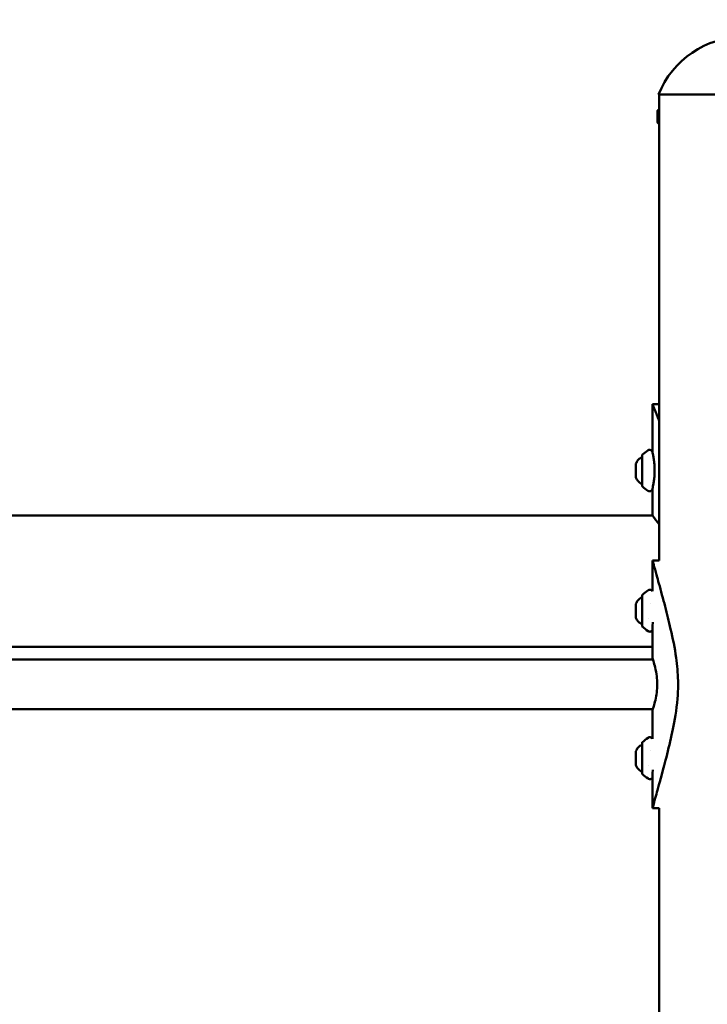
# Model space of a CAD drawing. Units: millimetres. Extents: x -371 to 11536, y 4 to 7243.
# Drawn here: x 9573 to 10039, y 6086 to 6754 of the extents above; entities that cross this region are included whole.
import ezdxf

# ---------------------------------------------------------------- set-up
doc = ezdxf.new("R2010")
doc.units = ezdxf.units.MM
doc.layers.add('Visible (ISO)', color=7, linetype='Continuous', lineweight=50)
doc.styles.get("Standard").update_dxf_attribs({"font": 'Square-721-BT.ttf'})
doc.dimstyles.new('OLCU', dxfattribs={"dimtxt": 300, "dimasz": 150, "dimexe": 0.18, "dimexo": 0.0625, "dimgap": 50, "dimtad": 1, "dimdec": 0, "dimlfac": 0.1, "dimrnd": 5, "dimzin": 0, "dimdsep": 46, "dimtxsty": 'Standard', "dimcen": 0.09, "dimse1": 1, "dimse2": 1, "dimadec": 0, "dimazin": 0, "dimtfac": 1, "dimtdec": 0, "dimtofl": 0, "dimtmove": 0, "dimatfit": 3, "dimfxl": 1, "dimtolj": 1, "dimtzin": 0, "dimarcsym": 0})

# ---------------------------------------------------------------- blocks, each defined once
blk = doc.blocks.new('*D8')
at = {"color": 0, "lineweight": -2, "transparency": 16777216}
blk.add_line((7960.26, 6959.1), (11166.54, 6959.1), dxfattribs=at)
at = {"color": 0, "transparency": 16777216}
for points in [[(7960.26, 6984.1), (7960.26, 6934.1), (7810.26, 6959.1)], [(11166.54, 6984.1), (11166.54, 6934.1), (11316.54, 6959.1)]]:
    blk.add_solid(points, dxfattribs=at)
at = {"layer": 'Defpoints', "color": 0, "transparency": 16777216}
for p in [(11316.54, 6959.1), (7810.26, 4503.11), (11316.54, 4503.1)]:
    blk.add_point(p, dxfattribs=at)
at = {"color": 0, "transparency": 16777216, "insert": (9563.4, 7111.51), "char_height": 200, "attachment_point": 5}
blk.add_mtext('\\A1;350', dxfattribs=at)

msp = doc.modelspace()

# ---------------------------------------------------------------- linework, layer by layer
at = {"layer": 'Visible (ISO)'}
for p, q in [((10120.88, 6702.97), (10005.72, 6702.97)), ((10006.15, 6702.97), (10006.15, 6690.47)), ((10006.04, 6692.72), (10006.15, 6692.72)), ((10006.15, 6690.37), (10006.15, 6690.37)), ((10006.04, 6683.22), (10006.15, 6683.22)), ((10006.15, 6685.57), (10006.15, 6685.57)), ((10006.15, 6685.47), (10006.15, 6387.11)), ((10006.15, 6492.97), (10001.65, 6492.97)), ((10001.65, 6492.97), (10001.65, 6460.26)), ((10001.65, 6435.69), (10001.65, 6417.42)), ((10001.65, 6417.42), (9127.11, 6417.42)), ((10006.15, 6387.11), (10001.65, 6387.11)), ((10001.65, 6387.11), (10001.65, 6366.15)), ((9998.7, 6366.83), (9998.7, 6366.83)), ((10000.01, 6357.97), (10000.01, 6357.97)), ((9999.22, 6347.97), (9999.22, 6347.97)), ((10001.63, 6341.91), (10001.63, 6341.91)), ((10001.65, 6342.57), (10001.65, 6320.62)), ((10001.65, 6328.52), (9127.27, 6328.52)), ((9127.06, 6319.96), (10001.86, 6319.96)), ((9127.06, 6286.26), (10001.85, 6286.26)), ((10001.65, 6286.26), (10001.65, 6266.15)), ((9998.7, 6266.83), (9998.7, 6266.83)), ((10000.01, 6257.97), (10000.01, 6257.97)), ((9999.22, 6247.97), (9999.22, 6247.97)), ((10001.63, 6241.91), (10001.63, 6241.91)), ((10001.65, 6242.57), (10001.65, 6219.11)), ((10006.15, 6219.11), (10001.65, 6219.11)), ((10006.15, 6219.11), (10006.15, 4502.97))]:
    msp.add_line(p, q, dxfattribs=at)
for start in [21.76248, 158.23749]:
    msp.add_arc((10063.3, 6679.99), 62, start, 158.2375, dxfattribs=at)
for centre, major_axis, ratio, start_param, end_param in [((10006.15, 6687.97), (0, 4.75), 0.00074, 0.004451, 3.137141), ((10006.15, 6687.97), (0, 4.75), 0.00074, 5.242076, 5.24668), ((10006.15, 6687.97), (0, 2.4), 0.00074, 6.283184, 9.424776), ((10006.15, 6687.97), (0, 4.75), 0.00074, 4.178098, 4.182702), ((10021.25, 6428.77), (30.01, 26.45), 1, 1.453004, 1.570796), ((9990.45, 6447.97), (0, 4.75), 0.00074, 0.001934, 3.139658), ((10021.25, 6467.17), (-32.91, 22.74), 1, 1.453004, 1.570796), ((10021.23, 6333.77), (30.01, 26.45), 1, 1.446676, 1.570796), ((9990.43, 6352.97), (0, 4.75), 0.00074, 0.001934, 3.139658), ((10021.23, 6372.17), (-33.05, 22.53), 1, 1.446709, 1.570796), ((10021.23, 6233.77), (30.01, 26.45), 1, 1.446676, 1.570796), ((9990.43, 6252.97), (0, 4.75), 0.00074, 0.001934, 3.139658), ((10021.23, 6272.17), (-33.05, 22.53), 1, 1.446709, 1.570796)]:
    msp.add_ellipse(centre, major_axis=major_axis, ratio=ratio, start_param=start_param, end_param=end_param, dxfattribs=at)
for points, knots in [([(10006.04, 6683.22), (10005.93, 6683.22), (10005.83, 6683.24), (10005.62, 6683.31), (10005.53, 6683.36), (10005.36, 6683.49), (10005.29, 6683.56), (10005.17, 6683.74), (10005.12, 6683.83), (10005.08, 6683.98), (10005.07, 6684.03), (10005.06, 6684.1), (10005.05, 6684.12), (10005.05, 6684.14), (10005.05, 6684.15), (10005.05, 6684.17), (10005.05, 6684.17), (10005.05, 6684.18), (10005.05, 6684.18), (10005.05, 6684.19), (10005.05, 6684.19), (10005.05, 6684.2), (10005.05, 6684.21), (10005.05, 6684.23), (10005.05, 6684.24), (10005.05, 6684.33), (10005.05, 6684.46), (10005.05, 6684.83), (10005.05, 6685.08), (10005.05, 6685.67), (10005.05, 6686), (10005.05, 6686.73), (10005.05, 6687.12), (10005.05, 6687.91), (10005.05, 6688.32), (10005.05, 6689.11), (10005.05, 6689.49), (10005.05, 6690.18), (10005.05, 6690.5), (10005.05, 6691.04), (10005.05, 6691.26), (10005.05, 6691.58), (10005.05, 6691.68), (10005.05, 6691.73), (10005.05, 6691.74), (10005.05, 6691.75), (10005.05, 6691.75), (10005.05, 6691.76), (10005.05, 6691.76), (10005.05, 6691.77), (10005.05, 6691.77), (10005.05, 6691.78), (10005.05, 6691.78), (10005.05, 6691.79), (10005.05, 6691.8), (10005.05, 6691.81), (10005.05, 6691.82), (10005.06, 6691.84), (10005.06, 6691.86), (10005.06, 6691.9), (10005.07, 6691.93), (10005.09, 6692.03), (10005.12, 6692.1), (10005.2, 6692.26), (10005.26, 6692.35), (10005.4, 6692.5), (10005.49, 6692.56), (10005.67, 6692.66), (10005.78, 6692.69), (10005.93, 6692.72), (10005.99, 6692.72), (10006.04, 6692.72)], [0, 0, 0, 0, 0.032106, 0.032106, 0.063631, 0.063631, 0.095177, 0.095177, 0.12672, 0.12672, 0.14224, 0.14224, 0.147441, 0.147441, 0.150583, 0.150583, 0.153348, 0.153348, 0.156117, 0.156117, 0.161082, 0.161082, 0.17376, 0.17376, 0.211782, 0.211782, 0.327088, 0.327088, 0.449493, 0.449493, 0.569461, 0.569461, 0.689353, 0.689353, 0.809213, 0.809213, 0.929067, 0.929067, 1.048932, 1.048932, 1.168841, 1.168841, 1.288921, 1.288921, 1.304831, 1.304831, 1.3108, 1.3108, 1.315288, 1.315288, 1.317145, 1.317145, 1.31891, 1.31891, 1.321534, 1.321534, 1.324184, 1.324184, 1.328514, 1.328514, 1.337811, 1.337811, 1.359444, 1.359444, 1.39045, 1.39045, 1.421996, 1.421996, 1.45354, 1.45354, 1.4696, 1.4696, 1.4696, 1.4696]), ([(10006.15, 6690.47), (10006.15, 6690.47), (10006.15, 6690.4), (10006.16, 6690.15), (10006.17, 6689.96), (10006.18, 6689.52), (10006.19, 6689.24), (10006.2, 6688.62), (10006.2, 6688.29), (10006.2, 6687.66), (10006.2, 6687.32), (10006.19, 6686.71), (10006.18, 6686.43), (10006.17, 6685.98), (10006.16, 6685.79), (10006.15, 6685.54), (10006.15, 6685.48), (10006.15, 6685.47)], [0.3809549, 0.3809549, 0.3809549, 0.3809549, 0.4709228, 0.4709228, 0.5651074, 0.5651074, 0.6592919, 0.6592919, 0.7534765, 0.7534765, 0.8476611, 0.8476611, 0.9418456, 0.9418456, 1.0360302, 1.0360302, 1.1259981, 1.1259981, 1.1259981, 1.1259981]), ([(10006.15, 6481.56), (10005.72, 6482.66), (10005.31, 6483.71), (10004.45, 6485.9), (10004.01, 6487.02), (10003.32, 6488.77), (10003.04, 6489.46), (10002.44, 6490.98), (10002.15, 6491.69), (10001.85, 6492.43), (10001.78, 6492.62), (10001.68, 6492.88), (10001.65, 6492.96), (10001.65, 6492.97)], [23.490373, 23.490373, 23.490373, 23.490373, 23.804055, 23.804055, 24.176921, 24.176921, 24.449863, 24.449863, 24.855573, 24.855573, 25.056017, 25.056017, 25.256054, 25.256054, 25.256054, 25.256054]), ([(9998.51, 6461.68), (9998.69, 6461.8), (9998.89, 6461.9), (9999.29, 6462.02), (9999.51, 6462.04), (9999.93, 6462.03), (10000.15, 6461.99), (10000.54, 6461.84), (10000.73, 6461.73), (10001.07, 6461.47), (10001.21, 6461.31), (10001.39, 6461.04), (10001.44, 6460.95), (10001.49, 6460.81), (10001.51, 6460.78), (10001.53, 6460.72), (10001.54, 6460.7), (10001.55, 6460.67), (10001.56, 6460.65), (10001.57, 6460.62), (10001.57, 6460.6), (10001.58, 6460.58), (10001.58, 6460.57), (10001.58, 6460.55), (10001.59, 6460.54), (10001.59, 6460.52), (10001.59, 6460.51), (10001.6, 6460.48), (10001.61, 6460.46), (10001.62, 6460.4), (10001.63, 6460.34), (10001.65, 6460.28)], [0, 0, 0, 0, 0.0636321, 0.0636321, 0.1274766, 0.1274766, 0.191085, 0.191085, 0.2544839, 0.2544839, 0.3186664, 0.3186664, 0.3497741, 0.3497741, 0.3626283, 0.3626283, 0.3687761, 0.3687761, 0.3748013, 0.3748013, 0.382507, 0.382507, 0.3894295, 0.3894295, 0.4005573, 0.4005573, 0.425585, 0.425585, 0.5005651, 0.5005651, 0.613412, 0.613412, 0.613412, 0.613412]), ([(9990.45, 6452.72), (9990.76, 6453.53), (9991.2, 6454.3), (9992.3, 6455.62), (9992.95, 6456.19), (9993.97, 6456.83), (9994.28, 6457), (9994.6, 6457.14)], [0, 0, 0, 0, 0.2594277, 0.2594277, 0.5141729, 0.5141729, 0.6192249, 0.6192249, 0.6192249, 0.6192249]), ([(9994.8, 6437.16), (9994.76, 6437.2), (9994.71, 6437.25), (9994.66, 6437.34), (9994.65, 6437.37), (9994.63, 6437.42), (9994.62, 6437.45), (9994.61, 6437.49), (9994.61, 6437.5), (9994.61, 6437.52), (9994.61, 6437.53), (9994.6, 6437.54), (9994.6, 6437.55), (9994.6, 6437.56), (9994.6, 6437.57), (9994.6, 6437.58), (9994.6, 6437.58), (9994.6, 6437.59), (9994.6, 6437.59), (9994.6, 6437.61), (9994.6, 6437.61), (9994.6, 6437.64), (9994.6, 6437.68), (9994.6, 6437.89), (9994.6, 6438.19), (9994.6, 6439.11), (9994.6, 6439.76), (9994.59, 6441.3), (9994.59, 6442.21), (9994.59, 6444.16), (9994.59, 6445.23), (9994.59, 6447.41), (9994.59, 6448.54), (9994.59, 6450.71), (9994.59, 6451.78), (9994.59, 6453.73), (9994.59, 6454.64), (9994.6, 6456.17), (9994.6, 6456.82), (9994.6, 6457.78), (9994.6, 6458.1), (9994.6, 6458.28), (9994.6, 6458.3), (9994.6, 6458.33), (9994.6, 6458.34), (9994.6, 6458.35), (9994.6, 6458.35), (9994.6, 6458.37), (9994.6, 6458.37), (9994.6, 6458.38), (9994.6, 6458.39), (9994.6, 6458.41), (9994.61, 6458.42), (9994.61, 6458.44), (9994.61, 6458.45), (9994.62, 6458.48), (9994.62, 6458.49), (9994.64, 6458.54), (9994.65, 6458.57), (9994.69, 6458.65), (9994.72, 6458.7), (9994.77, 6458.76), (9994.79, 6458.77), (9994.8, 6458.79)], [0, 0, 0, 0, 0.019453, 0.019453, 0.02887, 0.02887, 0.037995, 0.037995, 0.040974, 0.040974, 0.044004, 0.044004, 0.047812, 0.047812, 0.05106, 0.05106, 0.056165, 0.056165, 0.067258, 0.067258, 0.100489, 0.100489, 0.200251, 0.200251, 0.50247, 0.50247, 0.835562, 0.835562, 1.16583, 1.16583, 1.496078, 1.496078, 1.826302, 1.826302, 2.156521, 2.156521, 2.486746, 2.486746, 2.816993, 2.816993, 3.147331, 3.147331, 3.217522, 3.217522, 3.25143, 3.25143, 3.268474, 3.268474, 3.272272, 3.272272, 3.276322, 3.276322, 3.28035, 3.28035, 3.283641, 3.283641, 3.288961, 3.288961, 3.298998, 3.298998, 3.315646, 3.315646, 3.322229, 3.322229, 3.322229, 3.322229]), ([(10001.61, 6460.44), (10001.61, 6460.44), (10001.61, 6460.43), (10001.63, 6460.35), (10001.66, 6460.23), (10001.78, 6459.71), (10001.9, 6459.17), (10002.18, 6457.74), (10002.35, 6456.81), (10002.67, 6454.7), (10002.82, 6453.47), (10003.02, 6450.94), (10003.08, 6449.62), (10003.1, 6447.05), (10003.06, 6445.77), (10002.9, 6443.36), (10002.78, 6442.2), (10002.5, 6440.09), (10002.34, 6439.12), (10002.04, 6437.47), (10001.9, 6436.79), (10001.68, 6435.82), (10001.61, 6435.51), (10001.61, 6435.51)], [0.085752, 0.085752, 0.085752, 0.085752, 0.154203, 0.154203, 0.370549, 0.370549, 0.769913, 0.769913, 1.182996, 1.182996, 1.599173, 1.599173, 1.992718, 1.992718, 2.371025, 2.371025, 2.748155, 2.748155, 3.138591, 3.138591, 3.546976, 3.546976, 3.962803, 3.962803, 3.962803, 3.962803]), ([(9994.6, 6438.8), (9994.08, 6439.04), (9993.59, 6439.33), (9992.46, 6440.17), (9991.85, 6440.8), (9990.99, 6442.03), (9990.68, 6442.61), (9990.45, 6443.22)], [0.0909627, 0.0909627, 0.0909627, 0.0909627, 0.2594332, 0.2594332, 0.51418, 0.51418, 0.7102903, 0.7102903, 0.7102903, 0.7102903]), ([(10001.65, 6435.67), (10001.65, 6435.66), (10001.65, 6435.66), (10001.62, 6435.53), (10001.62, 6435.53), (10001.58, 6435.39), (10001.58, 6435.38), (10001.57, 6435.36), (10001.57, 6435.34), (10001.56, 6435.3), (10001.55, 6435.27), (10001.53, 6435.23), (10001.52, 6435.2), (10001.5, 6435.14), (10001.48, 6435.1), (10001.43, 6434.98), (10001.38, 6434.9), (10001.24, 6434.67), (10001.12, 6434.54), (10000.83, 6434.28), (10000.65, 6434.16), (10000.27, 6433.99), (10000.05, 6433.94), (9999.63, 6433.9), (9999.41, 6433.91), (9999, 6434), (9998.8, 6434.09), (9998.58, 6434.22), (9998.55, 6434.24), (9998.51, 6434.26)], [4.1290836, 4.1290836, 4.1290836, 4.1290836, 4.1384898, 4.1384898, 4.3433185, 4.3433185, 4.3539635, 4.3539635, 4.3649701, 4.3649701, 4.3740233, 4.3740233, 4.3816425, 4.3816425, 4.3949365, 4.3949365, 4.4225999, 4.4225999, 4.47536, 4.47536, 4.537911, 4.537911, 4.6025438, 4.6025438, 4.6656178, 4.6656178, 4.729297, 4.729297, 4.7415744, 4.7415744, 4.7415744, 4.7415744]), ([(10001.65, 6417.42), (10001.65, 6417.42), (10001.88, 6417.12), (10002.79, 6415.93), (10003.48, 6415.03), (10004.89, 6413.16), (10005.49, 6412.34), (10006.15, 6411.44)], [21.411458, 21.411458, 21.411458, 21.411458, 22.287397, 22.287397, 23.167565, 23.167565, 23.71201, 23.71201, 23.71201, 23.71201]), ([(10001.65, 6219.11), (10001.65, 6219.13), (10001.68, 6219.25), (10001.77, 6219.58), (10001.81, 6219.71), (10001.95, 6220.21), (10002.07, 6220.65), (10002.48, 6222.11), (10002.88, 6223.56), (10004.01, 6227.6), (10004.53, 6229.48), (10006.2, 6235.55), (10007.96, 6241.79), (10011.89, 6257.05), (10013.31, 6262.74), (10015.71, 6273.66), (10017.06, 6280.23), (10018.97, 6295.54), (10019.05, 6301.58), (10018.85, 6310.72), (10018.38, 6315.92), (10016.73, 6327.64), (10015.37, 6334.31), (10012.75, 6345.77), (10011.45, 6350.91), (10008.8, 6361.14), (10007.34, 6366.52), (10005.45, 6373.39), (10004.9, 6375.38), (10003.67, 6379.86), (10002.97, 6382.34), (10002.21, 6385.08), (10002.01, 6385.8), (10001.8, 6386.57), (10001.74, 6386.76), (10001.67, 6387.03), (10001.65, 6387.1), (10001.65, 6387.11)], [0, 0, 0, 0, 0.327113, 0.327113, 0.496179, 0.496179, 0.847366, 0.847366, 1.462, 1.462, 1.902624, 1.902624, 2.842249, 2.842249, 3.354474, 3.354474, 3.797007, 3.797007, 4.285094, 4.285094, 4.933571, 4.933571, 5.771989, 5.771989, 6.471561, 6.471561, 7.250592, 7.250592, 7.567813, 7.567813, 8.022812, 8.022812, 8.246053, 8.246053, 8.355766, 8.355766, 8.465101, 8.465101, 8.465101, 8.465101]), ([(9990.43, 6357.72), (9990.74, 6358.53), (9991.19, 6359.3), (9992.28, 6360.62), (9992.93, 6361.19), (9993.95, 6361.83), (9994.26, 6362), (9994.58, 6362.14)], [0, 0, 0, 0, 0.2594277, 0.2594277, 0.5141729, 0.5141729, 0.6192249, 0.6192249, 0.6192249, 0.6192249]), ([(9994.79, 6342.16), (9994.74, 6342.2), (9994.69, 6342.25), (9994.65, 6342.34), (9994.63, 6342.37), (9994.61, 6342.42), (9994.6, 6342.45), (9994.59, 6342.49), (9994.59, 6342.5), (9994.59, 6342.52), (9994.59, 6342.53), (9994.59, 6342.54), (9994.59, 6342.55), (9994.58, 6342.56), (9994.58, 6342.57), (9994.58, 6342.58), (9994.58, 6342.58), (9994.58, 6342.59), (9994.58, 6342.59), (9994.58, 6342.61), (9994.58, 6342.61), (9994.58, 6342.64), (9994.58, 6342.68), (9994.58, 6342.89), (9994.58, 6343.19), (9994.58, 6344.11), (9994.58, 6344.76), (9994.58, 6346.3), (9994.58, 6347.21), (9994.58, 6349.16), (9994.57, 6350.23), (9994.57, 6352.41), (9994.57, 6353.54), (9994.57, 6355.71), (9994.58, 6356.78), (9994.58, 6358.73), (9994.58, 6359.64), (9994.58, 6361.17), (9994.58, 6361.82), (9994.58, 6362.78), (9994.58, 6363.1), (9994.58, 6363.28), (9994.58, 6363.3), (9994.58, 6363.33), (9994.58, 6363.34), (9994.58, 6363.35), (9994.58, 6363.35), (9994.58, 6363.37), (9994.58, 6363.37), (9994.58, 6363.38), (9994.58, 6363.39), (9994.59, 6363.41), (9994.59, 6363.42), (9994.59, 6363.44), (9994.59, 6363.45), (9994.6, 6363.48), (9994.6, 6363.49), (9994.62, 6363.54), (9994.63, 6363.57), (9994.67, 6363.65), (9994.7, 6363.7), (9994.75, 6363.76), (9994.77, 6363.77), (9994.79, 6363.79)], [0, 0, 0, 0, 0.019453, 0.019453, 0.02887, 0.02887, 0.037995, 0.037995, 0.040974, 0.040974, 0.044004, 0.044004, 0.047812, 0.047812, 0.05106, 0.05106, 0.056165, 0.056165, 0.067258, 0.067258, 0.100489, 0.100489, 0.200251, 0.200251, 0.50247, 0.50247, 0.835562, 0.835562, 1.16583, 1.16583, 1.496078, 1.496078, 1.826302, 1.826302, 2.156521, 2.156521, 2.486746, 2.486746, 2.816993, 2.816993, 3.147331, 3.147331, 3.217522, 3.217522, 3.25143, 3.25143, 3.268474, 3.268474, 3.272272, 3.272272, 3.276322, 3.276322, 3.28035, 3.28035, 3.283641, 3.283641, 3.288961, 3.288961, 3.298998, 3.298998, 3.315646, 3.315646, 3.322229, 3.322229, 3.322229, 3.322229]), ([(9998.7, 6366.83), (9998.9, 6366.96), (9999.13, 6367.07), (9999.6, 6367.19), (9999.85, 6367.21), (10000.33, 6367.16), (10000.57, 6367.09), (10000.98, 6366.9), (10001.16, 6366.78), (10001.45, 6366.52), (10001.56, 6366.4), (10001.65, 6366.28)], [0, 0, 0, 0, 0.083618, 0.083618, 0.1659202, 0.1659202, 0.2511335, 0.2511335, 0.3361481, 0.3361481, 0.4192053, 0.4192053, 0.4192053, 0.4192053]), ([(9994.58, 6343.8), (9994.07, 6344.04), (9993.57, 6344.33), (9992.44, 6345.17), (9991.84, 6345.8), (9990.97, 6347.03), (9990.66, 6347.61), (9990.43, 6348.22)], [0.0909627, 0.0909627, 0.0909627, 0.0909627, 0.2594332, 0.2594332, 0.51418, 0.51418, 0.7102903, 0.7102903, 0.7102903, 0.7102903]), ([(10001.89, 6345.1), (10001.87, 6344.91), (10001.85, 6344.73), (10001.73, 6343.63), (10001.66, 6342.85), (10001.63, 6342.15), (10001.63, 6342.02), (10001.63, 6341.91)], [3.1094671, 3.1094671, 3.1094671, 3.1094671, 3.1838738, 3.1838738, 3.5860176, 3.5860176, 3.6865268, 3.6865268, 3.6865268, 3.6865268]), ([(10001.65, 6339.66), (10001.64, 6339.65), (10001.63, 6339.63), (10001.49, 6339.45), (10001.3, 6339.26), (10000.83, 6338.95), (10000.55, 6338.83), (9999.99, 6338.74), (9999.73, 6338.74), (9999.23, 6338.84), (9998.99, 6338.94), (9998.76, 6339.08), (9998.73, 6339.1), (9998.7, 6339.12)], [3.2777885, 3.2777885, 3.2777885, 3.2777885, 3.2868566, 3.2868566, 3.4053107, 3.4053107, 3.5125466, 3.5125466, 3.6009885, 3.6009885, 3.6863085, 3.6863085, 3.6979657, 3.6979657, 3.6979657, 3.6979657]), ([(10001.87, 6319.96), (10001.74, 6320.37), (10001.66, 6320.6), (10001.65, 6320.62), (10001.65, 6320.62), (10001.65, 6320.62)], [5.2486461, 5.2486461, 5.2486461, 5.2486461, 5.7203285, 5.7203285, 5.7468075, 5.7468075, 5.7468075, 5.7468075]), ([(10001.65, 6320.62), (10001.65, 6320.61), (10001.81, 6320.12), (10002.28, 6318.63), (10002.69, 6317.31), (10003.55, 6314.06), (10003.98, 6312.17), (10004.59, 6308.25), (10004.78, 6306.32), (10004.89, 6302.46), (10004.82, 6300.61), (10004.46, 6297.01), (10004.19, 6295.31), (10003.5, 6291.93), (10003.08, 6290.35), (10002.4, 6287.98), (10002.12, 6287.11), (10001.84, 6286.22), (10001.77, 6286), (10001.67, 6285.7), (10001.65, 6285.62), (10001.65, 6285.62)], [5.751713, 5.751713, 5.751713, 5.751713, 6.493596, 6.493596, 7.511284, 7.511284, 8.462129, 8.462129, 9.258216, 9.258216, 9.997266, 9.997266, 10.754576, 10.754576, 11.661367, 11.661367, 12.445032, 12.445032, 12.831337, 12.831337, 13.211049, 13.211049, 13.211049, 13.211049]), ([(10001.65, 6285.62), (10001.65, 6285.62), (10001.69, 6285.72), (10001.78, 6286.02), (10001.82, 6286.13), (10001.86, 6286.26)], [0.0008298, 0.0008298, 0.0008298, 0.0008298, 0.3379187, 0.3379187, 0.4938211, 0.4938211, 0.4938211, 0.4938211]), ([(9990.43, 6257.72), (9990.74, 6258.53), (9991.19, 6259.3), (9992.28, 6260.62), (9992.93, 6261.19), (9993.95, 6261.83), (9994.26, 6262), (9994.58, 6262.14)], [0, 0, 0, 0, 0.2594277, 0.2594277, 0.5141729, 0.5141729, 0.6192249, 0.6192249, 0.6192249, 0.6192249]), ([(9994.79, 6242.16), (9994.74, 6242.2), (9994.69, 6242.25), (9994.65, 6242.34), (9994.63, 6242.37), (9994.61, 6242.42), (9994.6, 6242.45), (9994.59, 6242.49), (9994.59, 6242.5), (9994.59, 6242.52), (9994.59, 6242.53), (9994.59, 6242.54), (9994.59, 6242.55), (9994.58, 6242.56), (9994.58, 6242.57), (9994.58, 6242.58), (9994.58, 6242.58), (9994.58, 6242.59), (9994.58, 6242.59), (9994.58, 6242.61), (9994.58, 6242.61), (9994.58, 6242.64), (9994.58, 6242.68), (9994.58, 6242.89), (9994.58, 6243.19), (9994.58, 6244.11), (9994.58, 6244.76), (9994.58, 6246.3), (9994.58, 6247.21), (9994.58, 6249.16), (9994.57, 6250.23), (9994.57, 6252.41), (9994.57, 6253.54), (9994.57, 6255.71), (9994.58, 6256.78), (9994.58, 6258.73), (9994.58, 6259.64), (9994.58, 6261.17), (9994.58, 6261.82), (9994.58, 6262.78), (9994.58, 6263.1), (9994.58, 6263.28), (9994.58, 6263.3), (9994.58, 6263.33), (9994.58, 6263.34), (9994.58, 6263.35), (9994.58, 6263.35), (9994.58, 6263.37), (9994.58, 6263.37), (9994.58, 6263.38), (9994.58, 6263.39), (9994.59, 6263.41), (9994.59, 6263.42), (9994.59, 6263.44), (9994.59, 6263.45), (9994.6, 6263.48), (9994.6, 6263.49), (9994.62, 6263.54), (9994.63, 6263.57), (9994.67, 6263.65), (9994.7, 6263.7), (9994.75, 6263.76), (9994.77, 6263.77), (9994.79, 6263.79)], [0, 0, 0, 0, 0.019453, 0.019453, 0.02887, 0.02887, 0.037995, 0.037995, 0.040974, 0.040974, 0.044004, 0.044004, 0.047812, 0.047812, 0.05106, 0.05106, 0.056165, 0.056165, 0.067258, 0.067258, 0.100489, 0.100489, 0.200251, 0.200251, 0.50247, 0.50247, 0.835562, 0.835562, 1.16583, 1.16583, 1.496078, 1.496078, 1.826302, 1.826302, 2.156521, 2.156521, 2.486746, 2.486746, 2.816993, 2.816993, 3.147331, 3.147331, 3.217522, 3.217522, 3.25143, 3.25143, 3.268474, 3.268474, 3.272272, 3.272272, 3.276322, 3.276322, 3.28035, 3.28035, 3.283641, 3.283641, 3.288961, 3.288961, 3.298998, 3.298998, 3.315646, 3.315646, 3.322229, 3.322229, 3.322229, 3.322229]), ([(9998.7, 6266.83), (9998.9, 6266.96), (9999.13, 6267.07), (9999.6, 6267.19), (9999.85, 6267.21), (10000.33, 6267.16), (10000.57, 6267.09), (10000.98, 6266.9), (10001.16, 6266.78), (10001.45, 6266.52), (10001.56, 6266.4), (10001.65, 6266.28)], [0, 0, 0, 0, 0.083618, 0.083618, 0.1659202, 0.1659202, 0.2511335, 0.2511335, 0.3361481, 0.3361481, 0.4192015, 0.4192015, 0.4192015, 0.4192015]), ([(9994.58, 6243.8), (9994.07, 6244.04), (9993.57, 6244.33), (9992.44, 6245.17), (9991.84, 6245.8), (9990.97, 6247.03), (9990.66, 6247.61), (9990.43, 6248.22)], [0.0909627, 0.0909627, 0.0909627, 0.0909627, 0.2594332, 0.2594332, 0.51418, 0.51418, 0.7102903, 0.7102903, 0.7102903, 0.7102903]), ([(10001.89, 6245.1), (10001.87, 6244.91), (10001.85, 6244.73), (10001.73, 6243.63), (10001.66, 6242.85), (10001.63, 6242.15), (10001.63, 6242.02), (10001.63, 6241.91)], [3.1095148, 3.1095148, 3.1095148, 3.1095148, 3.1838738, 3.1838738, 3.5860176, 3.5860176, 3.6865268, 3.6865268, 3.6865268, 3.6865268]), ([(10001.65, 6239.66), (10001.64, 6239.65), (10001.63, 6239.63), (10001.49, 6239.45), (10001.3, 6239.26), (10000.83, 6238.95), (10000.55, 6238.83), (9999.99, 6238.74), (9999.73, 6238.74), (9999.23, 6238.84), (9998.99, 6238.94), (9998.76, 6239.08), (9998.73, 6239.1), (9998.7, 6239.12)], [3.2777922, 3.2777922, 3.2777922, 3.2777922, 3.2868566, 3.2868566, 3.4053107, 3.4053107, 3.5125466, 3.5125466, 3.6009885, 3.6009885, 3.6863085, 3.6863085, 3.6979657, 3.6979657, 3.6979657, 3.6979657])]:
    msp.add_open_spline(points, degree=3, knots=knots, dxfattribs=at)
for points in [[(10006.16, 6690.37), (10006.15, 6690.44), (10006.15, 6690.47), (10006.15, 6690.47)], [(9998.51, 6434.26), (9998.51, 6434.26), (9998.51, 6434.26), (9998.51, 6434.26)]]:
    msp.add_open_spline(points, degree=3, dxfattribs=at)

# ---------------------------------------------------------------- dimensions: what is measured, and where the dimension line sits
dim = msp.add_linear_dim(base=(11316.54, 6959.1), p1=(7810.26, 4503.11), p2=(11316.54, 4503.1), dimstyle='OLCU', override={"dimtxt": 200})
dim.commit()
dim.dimension.update_dxf_attribs({"geometry": '*D8', "text_midpoint": (9563.4, 7111.51)})

doc.saveas('drawing.dxf')
